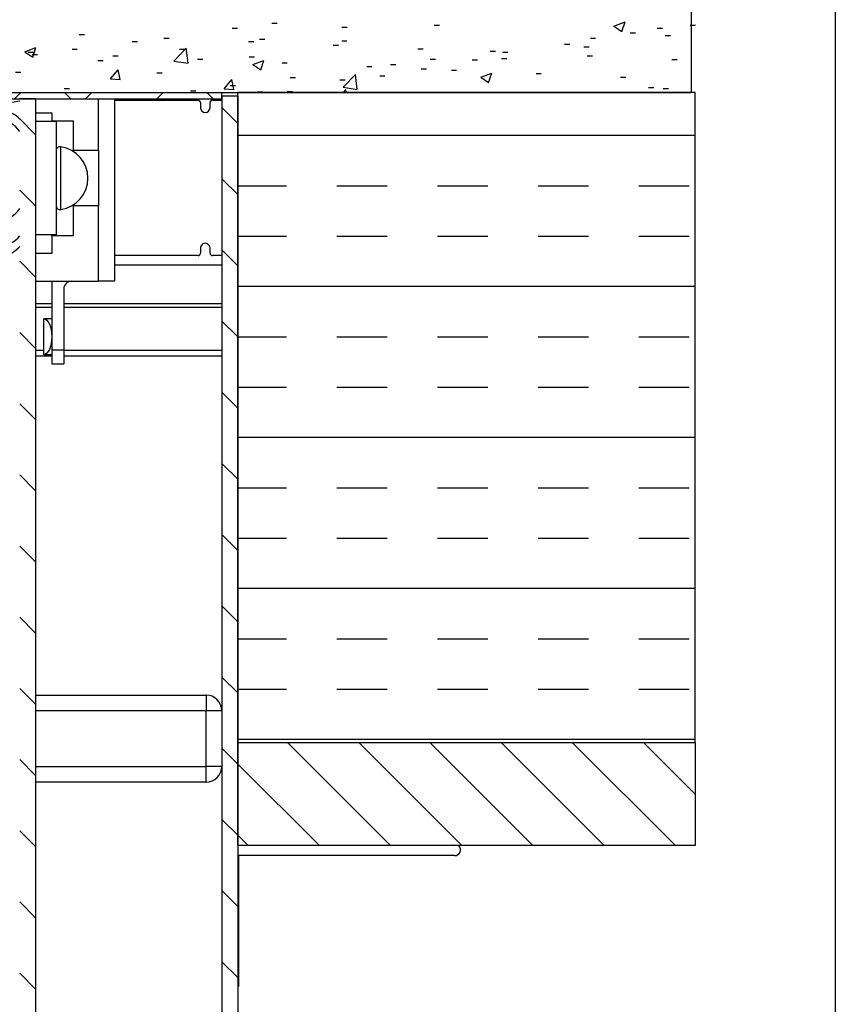
# Model space of a CAD drawing. Extents: x 10 to 200, y 12 to 288.
# Drawn here: x 149 to 200, y 149 to 211 of the extents above; entities that cross this region are included whole.
import ezdxf

# ---------------------------------------------------------------- set-up
doc = ezdxf.new("R2010")
doc.units = 0
doc.layers.get('0').update_dxf_attribs({"linetype": 'CONTINUOUS'})

# ---------------------------------------------------------------- blocks, each defined once
blk = doc.blocks.new('SW_HATCH_0')
at = {"color": 0, "linetype": 'CONTINUOUS'}
for p, q in [((42.777, 4.39), (43.111, 4.39)), ((64.344, 4.191), (65.044, 4.46)), ((64.841, 3.856), (65.044, 4.46)), ((40.274, 4.061), (40.608, 4.061)), ((47.186, 4.129), (47.52, 4.129)), ((53.007, 4.259), (53.341, 4.259)), ((64.344, 4.191), (64.841, 3.856)), ((65.359, 3.766), (65.693, 3.766)), ((67.067, 4.066), (67.401, 4.066)), ((69.146, 4.264), (69.48, 4.264)), ((30.629, 3.669), (30.964, 3.669)), ((33.958, 3.229), (34.292, 3.229)), ((35.967, 3.443), (36.302, 3.443)), ((41.306, 3.218), (41.64, 3.218)), ((41.992, 3.379), (42.326, 3.379)), ((47.175, 3.258), (47.51, 3.258)), ((62.855, 3.436), (63.19, 3.436)), ((67.578, 3.598), (67.912, 3.598)), ((27.199, 2.567), (27.899, 2.836)), ((27.199, 2.567), (27.696, 2.232)), ((27.399, 2.551), (27.734, 2.551)), ((27.696, 2.232), (27.899, 2.836)), ((30.171, 2.731), (30.505, 2.731)), ((36.595, 1.993), (37.374, 2.805)), ((36.941, 2.739), (37.275, 2.739)), ((37.485, 1.856), (37.374, 2.805)), ((46.644, 2.992), (46.978, 2.992)), ((51.982, 2.767), (52.316, 2.767)), ((56.54, 2.605), (56.874, 2.605)), ((57.32, 2.541), (57.655, 2.541)), ((61.235, 3.065), (61.569, 3.065)), ((62.443, 2.894), (62.778, 2.894)), ((27.667, 2.401), (28.002, 2.401)), ((31.806, 2.035), (32.141, 2.035)), ((32.738, 2.326), (33.072, 2.326)), ((36.595, 1.993), (37.485, 1.855)), ((38.076, 2.1), (38.41, 2.1)), ((41.343, 2.257), (41.678, 2.257)), ((41.57, 1.767), (42.27, 2.035)), ((42.068, 1.431), (42.27, 2.035)), ((43.414, 1.874), (43.748, 1.874)), ((52.752, 2.106), (53.087, 2.106)), ((55.403, 2.064), (55.738, 2.064)), ((57.249, 2.144), (57.584, 2.144)), ((62.658, 2.316), (62.993, 2.316)), ((67.997, 2.09), (68.331, 2.09)), ((26.612, 1.285), (26.947, 1.285)), ((32.599, 0.872), (33.082, 1.447)), ((33.197, 0.82), (33.081, 1.447)), ((35.511, 1.256), (35.846, 1.256)), ((41.57, 1.767), (42.068, 1.431)), ((48.752, 1.649), (49.087, 1.649)), ((50.249, 1.776), (50.584, 1.776)), ((52.198, 1.504), (52.533, 1.504)), ((54.09, 1.423), (54.425, 1.423)), ((32.599, 0.872), (33.197, 0.82)), ((39.772, 0.245), (40.254, 0.819)), ((40.37, 0.193), (40.254, 0.819)), ((43.934, 0.945), (44.268, 0.945)), ((47.064, 0.8), (47.398, 0.8)), ((47.268, 0.338), (48.047, 1.15)), ((48.157, 0.2), (48.046, 1.15)), ((49.571, 1.063), (49.906, 1.063)), ((55.942, 0.966), (56.642, 1.234)), ((55.942, 0.966), (56.439, 0.63)), ((56.439, 0.63), (56.642, 1.235)), ((59.429, 1.198), (59.763, 1.198)), ((64.767, 0.972), (65.101, 0.972)), ((26.941, 0), (26.541, -0.4)), ((29.68, 0.255), (30.014, 0.255)), ((30.1, -0.4), (29.7, 0)), ((31.431, 0), (31.031, -0.4)), ((35.921, 0), (35.521, -0.4)), ((37.643, 0.117), (37.977, 0.117)), ((39.08, -0.4), (38.68, 0)), ((39.772, 0.245), (40.37, 0.193)), ((40.146, 0.446), (40.481, 0.446)), ((41.87, 0.05), (42.205, 0.05)), ((43.739, 0.061), (44.074, 0.061)), ((47.266, 0), (47.427, 0.192)), ((47.268, 0.338), (48.157, 0.2)), ((47.462, 0), (47.427, 0.192)), ((66.515, 0.32), (66.85, 0.32)), ((67.456, 0.269), (67.79, 0.269)), ((39.622, -0.942), (40.622, -1.942)), ((27.872, -2.662), (26.872, -1.662)), ((69.467, -2.714), (40.622, -2.714)), ((39.622, -5.432), (40.622, -6.432)), ((27.872, -7.152), (26.872, -6.152)), ((40.622, -5.889), (43.689, -5.889)), ((46.864, -5.889), (50.039, -5.889)), ((53.214, -5.889), (56.389, -5.889)), ((59.564, -5.889), (62.739, -5.889)), ((65.914, -5.889), (69.089, -5.889)), ((40.622, -9.064), (43.689, -9.064)), ((46.864, -9.064), (50.039, -9.064)), ((53.214, -9.064), (56.389, -9.064)), ((59.564, -9.064), (62.739, -9.064)), ((65.914, -9.064), (69.089, -9.064)), ((39.622, -9.922), (40.622, -10.922)), ((27.872, -11.642), (26.872, -10.642)), ((69.467, -12.239), (40.622, -12.239)), ((39.622, -14.412), (40.622, -15.412)), ((27.872, -16.133), (26.872, -15.133)), ((40.622, -15.414), (43.689, -15.414)), ((46.864, -15.414), (50.039, -15.414)), ((53.214, -15.414), (56.389, -15.414)), ((59.564, -15.414), (62.739, -15.414)), ((65.914, -15.414), (69.089, -15.414)), ((40.622, -18.589), (43.689, -18.589)), ((46.864, -18.589), (50.039, -18.589)), ((53.214, -18.589), (56.389, -18.589)), ((59.564, -18.589), (62.739, -18.589)), ((65.914, -18.589), (69.089, -18.589)), ((39.622, -18.902), (40.622, -19.902)), ((27.872, -20.623), (26.872, -19.623)), ((69.467, -21.764), (40.622, -21.764)), ((39.622, -23.392), (40.622, -24.392)), ((27.872, -25.113), (26.872, -24.113)), ((40.622, -24.939), (43.689, -24.939)), ((46.864, -24.939), (50.039, -24.939)), ((53.214, -24.939), (56.389, -24.939)), ((59.564, -24.939), (62.739, -24.939)), ((65.914, -24.939), (69.089, -24.939)), ((39.622, -27.883), (40.622, -28.883)), ((40.622, -28.114), (43.689, -28.114)), ((46.864, -28.114), (50.039, -28.114)), ((53.214, -28.114), (56.389, -28.114)), ((59.564, -28.114), (62.739, -28.114)), ((65.914, -28.114), (69.089, -28.114)), ((27.872, -29.603), (26.872, -28.603)), ((69.467, -31.289), (40.622, -31.289)), ((39.622, -32.373), (40.622, -33.373)), ((27.872, -34.093), (26.872, -33.093)), ((40.622, -34.464), (43.689, -34.464)), ((46.864, -34.464), (50.039, -34.464)), ((53.214, -34.464), (56.389, -34.464)), ((59.564, -34.464), (62.739, -34.464)), ((65.914, -34.464), (69.089, -34.464)), ((39.622, -36.863), (40.622, -37.863)), ((27.872, -38.583), (26.872, -37.583)), ((40.622, -37.639), (43.689, -37.639)), ((46.864, -37.639), (50.039, -37.639)), ((53.214, -37.639), (56.389, -37.639)), ((59.564, -37.639), (62.739, -37.639)), ((65.914, -37.639), (69.089, -37.639)), ((69.467, -40.814), (40.622, -40.814)), ((39.622, -41.353), (40.622, -42.353)), ((43.759, -41), (50.259, -47.5)), ((48.249, -41), (54.749, -47.5)), ((52.739, -41), (59.239, -47.5)), ((57.229, -41), (63.729, -47.5)), ((61.719, -41), (68.219, -47.5)), ((66.209, -41), (69.467, -44.257)), ((27.872, -43.073), (26.872, -42.073)), ((40.622, -42.353), (45.769, -47.5)), ((39.622, -45.843), (40.622, -46.843)), ((27.872, -47.563), (26.872, -46.563)), ((40.622, -46.843), (41.279, -47.5)), ((39.622, -50.333), (40.622, -51.333)), ((27.872, -52.054), (26.872, -51.054)), ((39.622, -54.823), (40.622, -55.823)), ((27.872, -56.544), (26.872, -55.544))]:
    blk.add_line(p, q, dxfattribs=at)

msp = doc.modelspace()

# ---------------------------------------------------------------- linework, layer by layer
at = {"color": 7, "linetype": 'CONTINUOUS'}
for p, q in [((200, 287.7), (200, 13)), ((190.915, 256.565), (190.915, 206.565)), ((118.042, 206.565), (190.915, 206.565)), ((118.042, 206.565), (161.32, 206.565)), ((161.32, 206.165), (161.32, 206.565)), ((161.32, 206.34), (161.32, 121.315)), ((162.32, 206.34), (161.32, 206.34)), ((191.165, 206.565), (162.32, 206.565)), ((162.32, 165.565), (162.32, 206.565)), ((162.32, 206.34), (162.32, 121.315)), ((191.165, 165.565), (191.165, 206.565)), ((118.066, 206.165), (161.32, 206.165)), ((149.57, 206.165), (148.57, 206.165)), ((149.57, 206.165), (149.57, 122.865)), ((153.545, 202.915), (153.545, 206.165)), ((154.545, 206.165), (154.545, 194.665)), ((154.545, 206.085), (159.82, 206.085)), ((159.97, 205.935), (159.97, 205.61)), ((160.57, 205.61), (160.57, 205.935)), ((160.72, 206.085), (161.32, 206.085)), ((149.57, 205.29), (150.595, 205.29)), ((150.595, 205.29), (150.595, 204.79)), ((150.87, 204.74), (149.57, 204.74)), ((150.595, 204.79), (151.945, 204.79)), ((150.595, 204.74), (150.595, 204.79)), ((150.87, 204.79), (150.87, 204.74)), ((150.87, 204.74), (150.87, 197.59)), ((151.945, 204.79), (151.945, 202.915)), ((151.156, 203.126), (151.156, 203.145)), ((151.156, 199.186), (151.156, 203.126)), ((153.545, 202.915), (151.945, 202.915)), ((151.945, 202.852), (151.945, 202.915)), ((153.545, 202.915), (153.545, 199.415)), ((153.545, 199.415), (151.945, 199.415)), ((151.945, 199.415), (151.945, 197.54)), ((153.545, 194.665), (153.545, 199.415)), ((150.87, 197.59), (149.57, 197.59)), ((150.595, 197.54), (150.595, 197.59)), ((150.595, 197.54), (150.595, 196.415)), ((151.945, 197.54), (150.595, 197.54)), ((150.87, 197.59), (150.87, 197.54)), ((150.595, 196.415), (149.57, 196.415)), ((159.82, 196.285), (154.545, 196.285)), ((159.97, 196.76), (159.97, 196.435)), ((160.57, 196.435), (160.57, 196.76)), ((161.32, 196.285), (160.72, 196.285)), ((161.32, 195.685), (154.545, 195.685)), ((149.57, 194.665), (153.545, 194.665)), ((150.595, 194.665), (150.595, 190.315)), ((154.545, 194.665), (153.545, 194.665)), ((151.345, 194.165), (151.345, 190.315)), ((149.57, 193.032), (150.595, 193.032)), ((151.345, 193.032), (161.32, 193.032)), ((150.095, 190.04), (150.095, 192.29)), ((149.57, 190.31), (150.095, 190.31)), ((151.345, 190.315), (150.595, 190.315)), ((150.595, 190.315), (150.595, 189.465)), ((151.345, 190.315), (151.345, 189.465)), ((151.345, 190.31), (161.32, 190.31)), ((149.57, 189.965), (150.595, 189.965)), ((151.345, 189.965), (161.32, 189.965)), ((149.57, 168.565), (160.32, 168.565)), ((160.32, 168.565), (160.32, 167.565)), ((160.32, 167.565), (149.57, 167.565)), ((161.32, 167.565), (160.32, 167.565)), ((160.32, 164.065), (160.32, 167.565)), ((162.32, 165.565), (191.165, 165.565)), ((162.32, 159.065), (162.32, 165.565)), ((162.32, 165.565), (191.165, 165.565)), ((191.165, 165.565), (191.165, 159.065)), ((149.57, 164.065), (160.32, 164.065)), ((161.32, 164.065), (160.32, 164.065)), ((160.32, 163.065), (160.32, 164.065)), ((160.32, 163.065), (149.57, 163.065)), ((191.165, 159.065), (162.32, 159.065)), ((175.995, 158.435), (162.32, 158.435)), ((162.37, 158.435), (162.37, 156.956)), ((162.37, 156.956), (162.32, 156.956)), ((162.37, 156.527), (162.32, 156.527)), ((162.37, 156.956), (162.37, 156.527)), ((162.37, 156.527), (162.37, 150.935)), ((162.37, 150.935), (162.32, 150.935)), ((162.37, 150.935), (162.37, 150.185)), ((162.37, 150.185), (162.32, 150.185))]:
    msp.add_line(p, q, dxfattribs=at)
at = {"color": 7, "linetype": 'CONTINUOUS', "flags": 128}
for points in [[(150.095, 192.29), (150.192, 192.269), (150.286, 192.205), (150.373, 192.101), (150.448, 191.961), (150.511, 191.79), (150.557, 191.596), (150.585, 191.385), (150.595, 191.165)], [(150.595, 191.165), (150.585, 190.946), (150.557, 190.735), (150.511, 190.54), (150.448, 190.37), (150.373, 190.23), (150.286, 190.126), (150.192, 190.062), (150.095, 190.04)]]:
    msp.add_lwpolyline(points, dxfattribs=at)
at = {"color": 7, "linetype": 'CONTINUOUS'}
for centre, radius, start, end in [((159.82, 205.935), 0.15, 0.00662, 89.99623), ((160.27, 205.61), 0.3, 180, 0), ((160.72, 205.935), 0.15, 89.99974, 180.0031), ((147.407, 203.831), 1.579, 42.59418, 85.74311), ((147.311, 203.287), 1.509, 33.4721, 88.55921), ((151.12, 202.897), 0.25, 81.78832, 179.99874), ((150.87, 201.165), 2, 278.21334, 81.78666), ((151.12, 199.433), 0.25, 179.99985, 278.21309), ((147.295, 200.04), 1.5, 269.97331, 328.21082), ((147.342, 198.489), 1.562, 268.25497, 321.80618), ((160.27, 196.76), 0.3, 359.99929, 180.00071), ((147.024, 198.213), 2.05, 285.078, 318.94216), ((159.82, 196.435), 0.15, 270.00134, 359.99439), ((160.72, 196.435), 0.15, 179.99589, 270.00268), ((151.845, 194.165), 0.5, 89.99898, 180.00188), ((160.32, 167.565), 1, 0.00041, 89.9997), ((160.32, 164.065), 1, 270.00012, 359.99967), ((175.995, 158.81), 0.375, 270.00071, 42.84272)]:
    msp.add_arc(centre, radius, start, end, dxfattribs=at)
msp.add_open_spline([(148.57, 206.026), (148.343, 205.983), (148.117, 205.94), (147.888, 205.94), (147.888, 205.94)], degree=3, knots=[0, 0, 0, 0, 0.999978, 1, 1, 1, 1], dxfattribs=at)
for points in [[(150.595, 193.242), (149.57, 193.242)], [(161.32, 193.242), (151.345, 193.242)], [(150.595, 192.29), (150.095, 192.29)], [(150.095, 190.04), (150.595, 190.04)], [(150.595, 189.465), (151.345, 189.465)]]:
    msp.add_open_spline(points, degree=1, dxfattribs=at)

# ---------------------------------------------------------------- block references
msp.add_blockref('SW_HATCH_0', (121.698, 206.565), dxfattribs=at)

doc.saveas('drawing.dxf')
